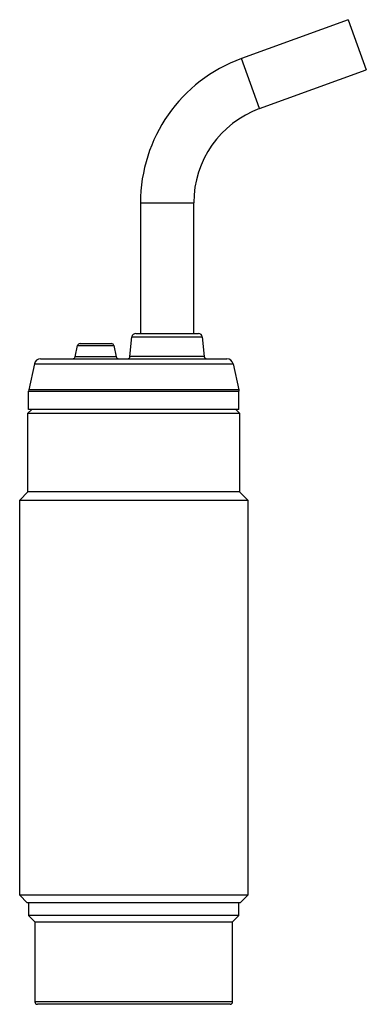
# Model space of a CAD drawing. Units: millimetres. Extents: x 19.7 to 47.1, y 7.4 to 85.
import ezdxf

# ---------------------------------------------------------------- set-up
doc = ezdxf.new("R2010")
doc.units = ezdxf.units.MM
doc.header["$LTSCALE"] = 5.992104
doc.layers.get('0').update_dxf_attribs({"linetype": 'CONTINUOUS'})

msp = doc.modelspace()

# ---------------------------------------------------------------- linework, layer by layer
at = {"color": 7}
for p, q in [((45.637, 85.005), (37.217, 81.94)), ((45.637, 85.005), (47.073, 81.058)), ((38.653, 77.993), (37.217, 81.94)), ((38.653, 77.993), (47.073, 81.058)), ((29.255, 70.57), (29.255, 60.27)), ((29.255, 70.57), (33.455, 70.57)), ((33.455, 60.27), (33.455, 70.57)), ((28.423, 58.45), (28.577, 59.987)), ((28.577, 59.987), (34.133, 59.987)), ((28.889, 60.27), (33.821, 60.27)), ((34.133, 59.987), (34.287, 58.45)), ((24.107, 58.429), (24.291, 59.31)), ((24.291, 59.31), (27.157, 59.31)), ((24.487, 59.47), (26.961, 59.47)), ((27.157, 59.31), (27.341, 58.429)), ((21.376, 58.27), (36.072, 58.27)), ((27.341, 58.429), (24.107, 58.429)), ((34.287, 58.45), (28.423, 58.45)), ((20.888, 57.877), (20.436, 55.823)), ((20.888, 57.877), (36.56, 57.877)), ((36.56, 57.877), (37.012, 55.823)), ((20.436, 55.823), (20.424, 55.715)), ((20.424, 54.27), (20.424, 55.715)), ((20.424, 55.715), (37.024, 55.715)), ((37.012, 55.823), (20.436, 55.823)), ((37.012, 55.823), (37.024, 55.715)), ((37.024, 54.27), (37.024, 55.715)), ((20.374, 53.97), (20.674, 54.27)), ((20.374, 47.77), (20.374, 53.97)), ((20.374, 53.97), (37.074, 53.97)), ((37.024, 54.27), (20.424, 54.27)), ((36.774, 54.27), (37.074, 53.97)), ((37.074, 53.97), (37.074, 47.77)), ((19.724, 47.12), (20.374, 47.77)), ((37.074, 47.77), (20.374, 47.77)), ((37.074, 47.77), (37.724, 47.12)), ((19.724, 15.97), (19.724, 47.12)), ((19.724, 47.12), (37.724, 47.12)), ((37.724, 47.12), (37.724, 15.97)), ((37.724, 15.97), (19.724, 15.97)), ((19.724, 15.97), (20.324, 15.37)), ((37.124, 15.37), (37.724, 15.97)), ((37.124, 15.37), (20.324, 15.37)), ((20.424, 15.37), (20.424, 14.37)), ((37.024, 14.37), (37.024, 15.37)), ((37.024, 14.37), (20.424, 14.37)), ((20.424, 14.37), (20.924, 13.87)), ((36.524, 13.87), (37.024, 14.37)), ((20.924, 13.87), (36.524, 13.87)), ((20.924, 13.87), (20.924, 7.57)), ((36.524, 7.57), (36.524, 13.87)), ((36.524, 7.57), (20.924, 7.57)), ((36.324, 7.37), (21.124, 7.37))]:
    msp.add_line(p, q, dxfattribs=at)
for centre, radius, start, end in [((41.355, 70.57), 12.1, 110, 180), ((41.355, 70.57), 7.9, 110, 180), ((28.889, 59.956), 0.314, 90, 174.28941), ((33.821, 59.956), 0.314, 5.71059, 90), ((24.487, 59.27), 0.2, 90, 168.23171), ((26.961, 59.27), 0.2, 11.76829, 90), ((21.376, 57.77), 0.5, 90, 167.59258), ((23.911, 58.47), 0.2, 270, 348.23171), ((27.537, 58.47), 0.2, 191.76829, 270), ((28.224, 58.47), 0.2, 270.00012, 354.28941), ((34.486, 58.47), 0.2, 185.71059, 269.99988), ((36.072, 57.77), 0.5, 12.40742, 90), ((21.124, 7.57), 0.2, 180, 270), ((36.324, 7.57), 0.2, 270, 360)]:
    msp.add_arc(centre, radius, start, end, dxfattribs=at)

doc.saveas('drawing.dxf')
